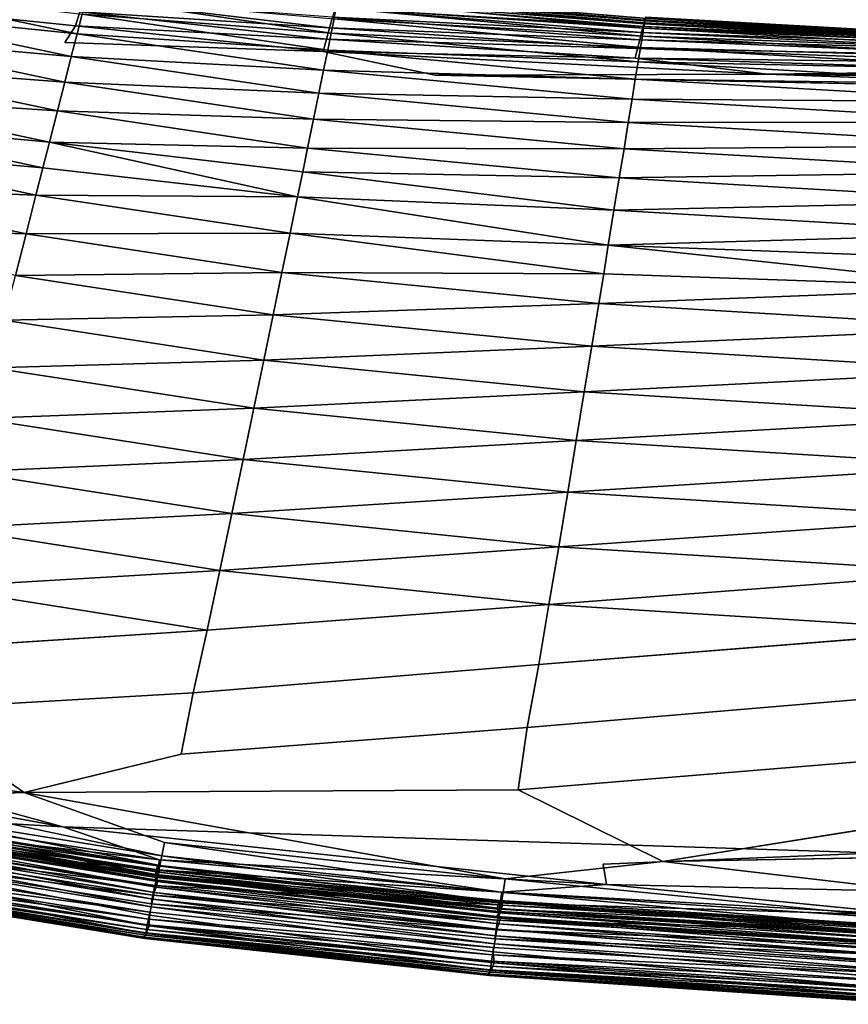
# Model space of a CAD drawing. Units: inches. Extents: x -13.2 to 14.7, y -17.6 to 17.8.
# Drawn here: x -6.8 to -5.1, y -17.5 to -15.5 of the extents above; entities that cross this region are included whole.
import ezdxf

# ---------------------------------------------------------------- set-up
doc = ezdxf.new("R2010")
doc.units = ezdxf.units.IN
doc.header["$MEASUREMENT"] = 0
doc.layers.add('SEAT-BACK', color=5, linetype='Continuous')

msp = doc.modelspace()

# ---------------------------------------------------------------- linework, layer by layer
at = {"layer": 'SEAT-BACK'}
for points, invisible_edges in [([(-6.643, -15.5285, 7.8628), (-7.0708, -15.4533, 7.8628), (-7.1812, -15.4743, 7.8601)], 1), ([(-7.0708, -15.4533, 7.8628), (-6.643, -15.5285, 7.8628), (-6.6345, -15.5005, 7.8674)], 1), ([(-6.6643, -15.5619, 7.8602), (-7.1812, -15.4743, 7.8601), (-7.2087, -16.9918, 7.8599)], 15), ([(-7.1812, -15.4743, 7.8601), (-6.6643, -15.5619, 7.8602), (-6.643, -15.5285, 7.8628)], 1), ([(-4.7026, -15.556, 9.0876), (-5.4959, -15.5113, 9.0883), (-5.5001, -15.513, 8.3395)], 2), ([(-5.5001, -15.513, 8.3395), (-4.7091, -15.5572, 8.3302), (-4.7026, -15.556, 9.0876)], 2), ([(-5.4966, -15.5115, 47.5383), (-4.7042, -15.5562, 47.527), (-4.6997, -15.559, 48.3498)], 2), ([(-4.6997, -15.559, 48.3498), (-5.4941, -15.5142, 48.3482), (-5.4966, -15.5115, 47.5383)], 2), ([(-5.4959, -15.5113, 9.0883), (-4.7026, -15.556, 9.0876), (-4.7042, -15.5562, 47.527)], 2), ([(-5.9194, -15.6282, 7.8602), (-6.6643, -15.5619, 7.8602), (-7.2087, -16.9918, 7.8599)], 15), ([(-6.6643, -15.5619, 7.8602), (-5.9194, -15.6282, 7.8602), (-6.1446, -15.5805, 7.8628)], 1), ([(-3.4194, -15.685, 7.8598), (-5.9194, -15.6282, 7.8602), (-7.2087, -16.9918, 7.8599)], 15), ([(-5.9194, -15.6282, 7.8602), (-3.4194, -15.685, 7.8598), (-4.3062, -15.6605, 7.8605)], 1), ([(-3.4194, -15.685, 7.8598), (-7.2087, -16.9918, 7.8599), (-5.0269, -17.1927, 7.8599)], 15), ([(-5.6902, -16.6925, 50.3564), (-5.7108, -16.8138, 50.3794), (-6.3779, -16.7447, 50.3794)], 2), ([(-6.3779, -16.7447, 50.3794), (-6.406, -16.8703, 50.3966), (-6.9585, -16.7819, 50.3965)], 2), ([(-6.406, -16.8703, 50.3966), (-6.3779, -16.7447, 50.3794), (-5.7108, -16.8138, 50.3794)], 2), ([(-4.8545, -16.7454, 50.3564), (-4.871, -16.8675, 50.3794), (-5.7108, -16.8138, 50.3794)], 2), ([(-6.9886, -16.9043, 50.4075), (-6.9585, -16.7819, 50.3965), (-6.406, -16.8703, 50.3966)], 2), ([(-5.7108, -16.8138, 50.3794), (-5.7338, -16.9404, 50.3965), (-6.406, -16.8703, 50.3966)], 2), ([(-5.7338, -16.9404, 50.3965), (-5.7108, -16.8138, 50.3794), (-4.871, -16.8675, 50.3794)], 2), ([(-6.406, -16.8703, 50.3966), (-6.4302, -16.9941, 50.4075), (-6.9886, -16.9043, 50.4075)], 2), ([(-6.4302, -16.9941, 50.4075), (-6.406, -16.8703, 50.3966), (-5.7338, -16.9404, 50.3965)], 2), ([(-4.871, -16.8675, 50.3794), (-4.8914, -16.9952, 50.3966), (-5.7338, -16.9404, 50.3965)], 2), ([(-6.7466, -17.0711, 50.4141), (-6.9886, -16.9043, 50.4075), (-6.4302, -16.9941, 50.4075)], 2), ([(-5.7338, -16.9404, 50.3965), (-5.7523, -17.0654, 50.4075), (-6.4302, -16.9941, 50.4075)], 2), ([(-5.7523, -17.0654, 50.4075), (-5.7338, -16.9404, 50.3965), (-4.8914, -16.9952, 50.3966)], 2), ([(-5.0269, -17.1927, 7.8599), (-7.2087, -16.9918, 7.8599), (-6.6683, -17.1403, 7.8618)], 1), ([(-6.7466, -17.0711, 50.4141), (-6.4302, -16.9941, 50.4075), (-5.7523, -17.0654, 50.4075)], 2), ([(-4.8914, -16.9952, 50.3966), (-4.9055, -17.1211, 50.4075), (-5.7523, -17.0654, 50.4075)], 2), ([(-6.4639, -17.1717, 50.4161), (-7.0309, -17.0799, 50.4161), (-6.7466, -17.0711, 50.4141)], 1), ([(-5.7523, -17.0654, 50.4075), (-5.4613, -17.21, 50.4141), (-6.7466, -17.0711, 50.4141)], 2), ([(-6.7466, -17.0711, 50.4141), (-5.4613, -17.21, 50.4141), (-5.7781, -17.2446, 50.4161)], 1), ([(-5.4613, -17.21, 50.4141), (-5.7523, -17.0654, 50.4075), (-4.9055, -17.1211, 50.4075)], 2), ([(-7.0309, -17.0799, 50.4161), (-6.4639, -17.1717, 50.4161), (-6.4695, -17.1988, 50.4126)], 1), ([(-6.6683, -17.1403, 7.8618), (-5.581, -17.2155, 7.861), (-5.0269, -17.1927, 7.8599)], 1), ([(-6.6683, -17.1403, 7.8618), (-5.5747, -17.2559, 7.863), (-5.581, -17.2155, 7.861)], 12), ([(-5.581, -17.2155, 7.861), (-1.9543, -17.3389, 7.8619), (-5.0269, -17.1927, 7.8599)], 1), ([(-3.4712, -17.1743, 50.4075), (-2.6663, -17.3129, 50.4139), (-5.4613, -17.21, 50.4141)], 2), ([(-6.4941, -17.3176, 50.4137), (-7.0677, -17.2241, 50.4137), (-7.0637, -17.2081, 50.4111)], 1), ([(-6.4906, -17.2952, 7.9086), (-7.0637, -17.205, 7.9086), (-7.0674, -17.2205, 7.9082)], 14), ([(-4.4906, -17.3239, 50.4161), (-5.7781, -17.2446, 50.4161), (-5.4613, -17.21, 50.4141)], 1), ([(-5.4613, -17.21, 50.4141), (-2.6663, -17.3129, 50.4139), (-4.4906, -17.3239, 50.4161)], 1), ([(-7.0677, -17.2241, 50.4137), (-6.4941, -17.3176, 50.4137), (-6.4946, -17.3394, 50.4092)], 1), ([(-7.0674, -17.2205, 7.9082), (-6.4936, -17.3115, 7.9081), (-6.4906, -17.2952, 7.9086)], 14), ([(-1.9543, -17.3389, 7.8619), (-5.581, -17.2155, 7.861), (-5.5747, -17.2559, 7.863)], 1), ([(-5.7781, -17.2446, 50.4161), (-4.4906, -17.3239, 50.4161), (-4.9243, -17.3289, 50.4126)], 1), ([(-6.504, -17.3623, 8.5237), (-7.0796, -17.2684, 8.5236), (-7.0794, -17.2707, 9.1014)], 2), ([(-6.5036, -17.3648, 50.369), (-7.0794, -17.2707, 9.1014), (-7.0794, -17.2708, 50.369)], 2), ([(-7.0794, -17.2707, 9.1014), (-6.5036, -17.3648, 50.369), (-6.5034, -17.3647, 9.1016)], 2), ([(-3.5703, -17.3279, 7.8631), (-5.5747, -17.2559, 7.863), (-4.9256, -17.3197, 7.8665)], 1), ([(-5.5747, -17.2559, 7.863), (-3.5703, -17.3279, 7.8631), (-1.9543, -17.3389, 7.8619)], 1), ([(-5.8023, -17.3918, 50.4137), (-6.4941, -17.3176, 50.4137), (-6.4908, -17.3014, 50.4112)], 1), ([(-5.7991, -17.3657, 7.9086), (-6.4906, -17.2952, 7.9086), (-6.4936, -17.3115, 7.9081)], 14), ([(-6.4936, -17.3115, 7.9081), (-5.8016, -17.3828, 7.9081), (-5.7991, -17.3657, 7.9086)], 14), ([(-6.4941, -17.3176, 50.4137), (-5.8023, -17.3918, 50.4137), (-5.8003, -17.4137, 50.4092)], 1), ([(-5.8096, -17.4393, 9.105), (-6.5034, -17.3647, 9.1016), (-6.5036, -17.3648, 50.369)], 2), ([(-6.5036, -17.3648, 50.369), (-5.8098, -17.4394, 50.3689), (-5.8096, -17.4393, 9.105)], 2), ([(-4.9367, -17.4196, 7.9085), (-5.7991, -17.3657, 7.9086), (-5.8016, -17.3828, 7.9081)], 14), ([(-4.9396, -17.4493, 50.4137), (-5.8023, -17.3918, 50.4137), (-5.7996, -17.3755, 50.4112)], 1), ([(-5.8023, -17.3918, 50.4137), (-4.9396, -17.4493, 50.4137), (-4.9342, -17.4713, 50.4092)], 1), ([(-5.8016, -17.3828, 7.9081), (-4.9387, -17.4374, 7.908), (-4.9367, -17.4196, 7.9085)], 14), ([(-4.9453, -17.4972, 50.3689), (-5.8096, -17.4393, 9.105), (-5.8098, -17.4394, 50.3689)], 2)]:
    msp.add_3dface(points, dxfattribs=dict(at, invisible_edges=invisible_edges))
for points in [[(-7.0797, -15.5, 49.6495), (-7.0659, -15.4551, 49.5498), (-6.6398, -15.5448, 49.5495)], [(-6.6297, -15.505, 49.4436), (-6.6398, -15.5448, 49.5495), (-7.0659, -15.4551, 49.5498)], [(-5.4987, -15.5223, 8.0394), (-6.1136, -15.4685, 8.0394), (-6.1163, -15.4785, 7.9678)], [(-6.1145, -15.476, 48.9494), (-6.1124, -15.4673, 48.8237), (-5.4981, -15.5244, 48.8237)], [(-5.4974, -15.5172, 8.1412), (-6.1118, -15.4621, 8.1412), (-6.1136, -15.4685, 8.0394)], [(-6.1136, -15.4685, 8.0394), (-5.4987, -15.5223, 8.0394), (-5.4974, -15.5172, 8.1412)], [(-6.1124, -15.4673, 48.8237), (-6.112, -15.4616, 48.6778), (-5.4981, -15.5186, 48.6772)], [(-5.4981, -15.5186, 48.6772), (-5.4981, -15.5244, 48.8237), (-6.1124, -15.4673, 48.8237)], [(-5.4941, -15.5142, 48.3482), (-5.4981, -15.5186, 48.6772), (-6.112, -15.4616, 48.6778)], [(-6.1118, -15.4621, 8.1412), (-5.4974, -15.5172, 8.1412), (-5.5001, -15.513, 8.3395)], [(-6.1315, -15.5325, 7.8749), (-6.6264, -15.4739, 7.8749), (-6.6345, -15.5005, 7.8674)], [(-6.6297, -15.505, 49.4436), (-6.621, -15.471, 49.3313), (-6.1282, -15.5433, 49.3314)], [(-6.6264, -15.4739, 7.8749), (-6.1315, -15.5325, 7.8749), (-6.1256, -15.5113, 7.8908)], [(-6.1224, -15.5149, 49.213), (-6.1282, -15.5433, 49.3314), (-6.621, -15.471, 49.3313)], [(-5.5007, -15.5303, 7.9678), (-6.1163, -15.4785, 7.9678), (-6.1204, -15.493, 7.92)], [(-6.1176, -15.4923, 49.0867), (-6.1145, -15.476, 48.9494), (-5.4998, -15.5332, 48.9491)], [(-6.1163, -15.4785, 7.9678), (-5.5007, -15.5303, 7.9678), (-5.4987, -15.5223, 8.0394)], [(-5.4981, -15.5244, 48.8237), (-5.4998, -15.5332, 48.9491), (-6.1145, -15.476, 48.9494)], [(-7.0953, -15.5508, 49.7432), (-7.0797, -15.5, 49.6495), (-6.6516, -15.5906, 49.6496)], [(-6.6398, -15.5448, 49.5495), (-6.6516, -15.5906, 49.6496), (-7.0797, -15.5, 49.6495)], [(-6.1379, -15.5558, 7.8673), (-6.6345, -15.5005, 7.8674), (-6.643, -15.5285, 7.8628)], [(-6.6398, -15.5448, 49.5495), (-6.6297, -15.505, 49.4436), (-6.1353, -15.5777, 49.4436)], [(-6.6345, -15.5005, 7.8674), (-6.1379, -15.5558, 7.8673), (-6.1315, -15.5325, 7.8749)], [(-6.1282, -15.5433, 49.3314), (-6.1353, -15.5777, 49.4436), (-6.6297, -15.505, 49.4436)], [(-5.5038, -15.5421, 7.92), (-6.1204, -15.493, 7.92), (-6.1256, -15.5113, 7.8908)], [(-6.1224, -15.5149, 49.213), (-6.1176, -15.4923, 49.0867), (-5.5022, -15.5496, 49.0865)], [(-6.1204, -15.493, 7.92), (-5.5038, -15.5421, 7.92), (-5.5007, -15.5303, 7.9678)], [(-5.4998, -15.5332, 48.9491), (-5.5022, -15.5496, 49.0865), (-6.1176, -15.4923, 49.0867)], [(-6.1446, -15.5805, 7.8628), (-6.643, -15.5285, 7.8628), (-6.6643, -15.5619, 7.8602)], [(-6.643, -15.5285, 7.8628), (-6.1446, -15.5805, 7.8628), (-6.1379, -15.5558, 7.8673)], [(-5.5076, -15.557, 7.8908), (-6.1256, -15.5113, 7.8908), (-6.1315, -15.5325, 7.8749)], [(-6.1282, -15.5433, 49.3314), (-6.1224, -15.5149, 49.213), (-5.5059, -15.5724, 49.2126)], [(-6.1256, -15.5113, 7.8908), (-5.5076, -15.557, 7.8908), (-5.5038, -15.5421, 7.92)], [(-5.5022, -15.5496, 49.0865), (-5.5059, -15.5724, 49.2126), (-6.1224, -15.5149, 49.213)], [(-4.7048, -15.5638, 8.0394), (-5.4987, -15.5223, 8.0394), (-5.5007, -15.5303, 7.9678)], [(-4.7091, -15.5572, 8.3302), (-5.5001, -15.513, 8.3395), (-5.4974, -15.5172, 8.1412)], [(-5.4998, -15.5332, 48.9491), (-5.4981, -15.5244, 48.8237), (-4.7046, -15.5692, 48.8237)], [(-4.7039, -15.5601, 8.1412), (-5.4974, -15.5172, 8.1412), (-5.4987, -15.5223, 8.0394)], [(-5.4987, -15.5223, 8.0394), (-4.7048, -15.5638, 8.0394), (-4.7039, -15.5601, 8.1412)], [(-5.4981, -15.5186, 48.6772), (-5.4941, -15.5142, 48.3482), (-4.6997, -15.559, 48.3498)], [(-4.6997, -15.559, 48.3498), (-4.7054, -15.5634, 48.6773), (-5.4981, -15.5186, 48.6772)], [(-5.4981, -15.5244, 48.8237), (-5.4981, -15.5186, 48.6772), (-4.7054, -15.5634, 48.6773)], [(-4.7054, -15.5634, 48.6773), (-4.7046, -15.5692, 48.8237), (-5.4981, -15.5244, 48.8237)], [(-5.4974, -15.5172, 8.1412), (-4.7039, -15.5601, 8.1412), (-4.7091, -15.5572, 8.3302)], [(-4.7042, -15.5562, 47.527), (-5.4966, -15.5115, 47.5383), (-5.4959, -15.5113, 9.0883)], [(-6.6516, -15.5906, 49.6496), (-6.6398, -15.5448, 49.5495), (-6.1436, -15.618, 49.5496)], [(-6.1353, -15.5777, 49.4436), (-6.1436, -15.618, 49.5496), (-6.6398, -15.5448, 49.5495)], [(-5.512, -15.5744, 7.8749), (-6.1315, -15.5325, 7.8749), (-6.1379, -15.5558, 7.8673)], [(-6.1353, -15.5777, 49.4436), (-6.1282, -15.5433, 49.3314), (-5.5107, -15.6012, 49.3315)], [(-6.1315, -15.5325, 7.8749), (-5.512, -15.5744, 7.8749), (-5.5076, -15.557, 7.8908)], [(-5.5059, -15.5724, 49.2126), (-5.5107, -15.6012, 49.3315), (-6.1282, -15.5433, 49.3314)], [(-4.7083, -15.5788, 7.92), (-5.5038, -15.5421, 7.92), (-5.5076, -15.557, 7.8908)], [(-5.5059, -15.5724, 49.2126), (-5.5022, -15.5496, 49.0865), (-4.7078, -15.5946, 49.0865)], [(-4.7062, -15.5699, 7.9678), (-5.5007, -15.5303, 7.9678), (-5.5038, -15.5421, 7.92)], [(-5.5038, -15.5421, 7.92), (-4.7083, -15.5788, 7.92), (-4.7062, -15.5699, 7.9678)], [(-5.5022, -15.5496, 49.0865), (-5.4998, -15.5332, 48.9491), (-4.7062, -15.5781, 48.9492)], [(-4.7062, -15.5781, 48.9492), (-4.7078, -15.5946, 49.0865), (-5.5022, -15.5496, 49.0865)], [(-5.5007, -15.5303, 7.9678), (-4.7062, -15.5699, 7.9678), (-4.7048, -15.5638, 8.0394)], [(-4.7046, -15.5692, 48.8237), (-4.7062, -15.5781, 48.9492), (-5.4998, -15.5332, 48.9491)], [(-7.1129, -15.6075, 49.8308), (-7.0953, -15.5508, 49.7432), (-6.6647, -15.6422, 49.7433)], [(-6.6516, -15.5906, 49.6496), (-6.6647, -15.6422, 49.7433), (-7.0953, -15.5508, 49.7432)], [(-5.5168, -15.5938, 7.8673), (-6.1379, -15.5558, 7.8673), (-6.1446, -15.5805, 7.8628)], [(-6.1379, -15.5558, 7.8673), (-5.5168, -15.5938, 7.8673), (-5.512, -15.5744, 7.8749)], [(-4.711, -15.5903, 7.8908), (-5.5076, -15.557, 7.8908), (-5.512, -15.5744, 7.8749)], [(-5.5076, -15.557, 7.8908), (-4.711, -15.5903, 7.8908), (-4.7083, -15.5788, 7.92)], [(-6.1446, -15.5805, 7.8628), (-5.2501, -15.626, 7.8627), (-5.5168, -15.5938, 7.8673)], [(-5.2501, -15.626, 7.8627), (-6.1446, -15.5805, 7.8628), (-5.9194, -15.6282, 7.8602)], [(-6.1436, -15.618, 49.5496), (-6.1353, -15.5777, 49.4436), (-5.5164, -15.6358, 49.4436)], [(-5.5107, -15.6012, 49.3315), (-5.5164, -15.6358, 49.4436), (-6.1353, -15.5777, 49.4436)], [(-4.7141, -15.6039, 7.8749), (-5.512, -15.5744, 7.8749), (-5.5168, -15.5938, 7.8673)], [(-5.512, -15.5744, 7.8749), (-4.7141, -15.6039, 7.8749), (-4.711, -15.5903, 7.8908)], [(-5.5107, -15.6012, 49.3315), (-5.5059, -15.5724, 49.2126), (-4.7109, -15.6176, 49.213)], [(-4.7078, -15.5946, 49.0865), (-4.7109, -15.6176, 49.213), (-5.5059, -15.5724, 49.2126)], [(-7.1321, -15.6699, 49.9123), (-7.1129, -15.6075, 49.8308), (-6.6793, -15.6996, 49.8308)], [(-6.6647, -15.6422, 49.7433), (-6.6793, -15.6996, 49.8308), (-7.1129, -15.6075, 49.8308)], [(-6.6647, -15.6422, 49.7433), (-6.6516, -15.5906, 49.6496), (-6.1531, -15.6642, 49.6494)], [(-6.1436, -15.618, 49.5496), (-6.1531, -15.6642, 49.6494), (-6.6516, -15.5906, 49.6496)], [(-5.5168, -15.5938, 7.8673), (-4.7174, -15.6193, 7.8674), (-4.7141, -15.6039, 7.8749)], [(-4.7174, -15.6193, 7.8674), (-5.5168, -15.5938, 7.8673), (-5.2501, -15.626, 7.8627)], [(-5.5164, -15.6358, 49.4436), (-5.5107, -15.6012, 49.3315), (-4.7144, -15.6465, 49.3314)], [(-4.7109, -15.6176, 49.213), (-4.7144, -15.6465, 49.3314), (-5.5107, -15.6012, 49.3315)], [(-6.1531, -15.6642, 49.6494), (-6.1436, -15.618, 49.5496), (-5.523, -15.6765, 49.5496)], [(-5.5164, -15.6358, 49.4436), (-5.523, -15.6765, 49.5496), (-6.1436, -15.618, 49.5496)], [(-5.9194, -15.6282, 7.8602), (-4.3062, -15.6605, 7.8605), (-5.2501, -15.626, 7.8627)], [(-3.2455, -15.6431, 7.8673), (-4.7174, -15.6193, 7.8674), (-5.2501, -15.626, 7.8627)], [(-5.2501, -15.626, 7.8627), (-3.2476, -15.6551, 7.8628), (-3.2455, -15.6431, 7.8673)], [(-3.2476, -15.6551, 7.8628), (-5.2501, -15.626, 7.8627), (-4.3062, -15.6605, 7.8605)], [(-6.6793, -15.6996, 49.8308), (-6.6647, -15.6422, 49.7433), (-6.1639, -15.7164, 49.7431)], [(-6.1531, -15.6642, 49.6494), (-6.1639, -15.7164, 49.7431), (-6.6647, -15.6422, 49.7433)], [(-5.523, -15.6765, 49.5496), (-5.5164, -15.6358, 49.4436), (-4.7187, -15.6813, 49.4434)], [(-4.7144, -15.6465, 49.3314), (-4.7187, -15.6813, 49.4434), (-5.5164, -15.6358, 49.4436)], [(-6.1639, -15.7164, 49.7431), (-6.1531, -15.6642, 49.6494), (-5.5305, -15.7231, 49.6493)], [(-5.523, -15.6765, 49.5496), (-5.5305, -15.7231, 49.6493), (-6.1531, -15.6642, 49.6494)], [(-7.1476, -15.7206, 49.969), (-7.1321, -15.6699, 49.9123), (-6.6955, -15.763, 49.9122)], [(-6.6793, -15.6996, 49.8308), (-6.6955, -15.763, 49.9122), (-7.1321, -15.6699, 49.9123)], [(-5.5305, -15.7231, 49.6493), (-5.523, -15.6765, 49.5496), (-4.7239, -15.7223, 49.5494)], [(-4.7187, -15.6813, 49.4434), (-4.7239, -15.7223, 49.5494), (-5.523, -15.6765, 49.5496)], [(-6.6955, -15.763, 49.9122), (-6.6793, -15.6996, 49.8308), (-6.176, -15.7747, 49.8309)], [(-6.1639, -15.7164, 49.7431), (-6.176, -15.7747, 49.8309), (-6.6793, -15.6996, 49.8308)], [(-7.1644, -15.7744, 50.0229), (-7.1476, -15.7206, 49.969), (-6.7085, -15.8145, 49.969)], [(-6.6955, -15.763, 49.9122), (-6.7085, -15.8145, 49.969), (-7.1476, -15.7206, 49.969)], [(-6.176, -15.7747, 49.8309), (-6.1639, -15.7164, 49.7431), (-5.5391, -15.7758, 49.743)], [(-5.5305, -15.7231, 49.6493), (-5.5391, -15.7758, 49.743), (-6.1639, -15.7164, 49.7431)], [(-5.5391, -15.7758, 49.743), (-5.5305, -15.7231, 49.6493), (-4.7297, -15.7692, 49.6492)], [(-4.7239, -15.7223, 49.5494), (-4.7297, -15.7692, 49.6492), (-5.5305, -15.7231, 49.6493)], [(-6.7085, -15.8145, 49.969), (-6.6955, -15.763, 49.9122), (-6.1961, -15.8729, 49.9504)], [(-6.1856, -15.8223, 49.8921), (-6.1961, -15.8729, 49.9504), (-6.6955, -15.763, 49.9122)], [(-6.176, -15.7747, 49.8309), (-6.1856, -15.8223, 49.8921), (-6.6955, -15.763, 49.9122)], [(-7.1881, -15.8512, 50.0889), (-7.1644, -15.7744, 50.0229), (-6.7226, -15.8691, 50.0228)], [(-6.7085, -15.8145, 49.969), (-6.7226, -15.8691, 50.0228), (-7.1644, -15.7744, 50.0229)], [(-6.1856, -15.8223, 49.8921), (-6.176, -15.7747, 49.8309), (-5.5487, -15.8345, 49.8307)], [(-5.5391, -15.7758, 49.743), (-5.5487, -15.8345, 49.8307), (-6.176, -15.7747, 49.8309)], [(-5.5487, -15.8345, 49.8307), (-5.5391, -15.7758, 49.743), (-4.7364, -15.8223, 49.743)], [(-4.7297, -15.7692, 49.6492), (-4.7364, -15.8223, 49.743), (-5.5391, -15.7758, 49.743)], [(-6.7226, -15.8691, 50.0228), (-6.7085, -15.8145, 49.969), (-6.1961, -15.8729, 49.9504)], [(-6.1961, -15.8729, 49.9504), (-6.1856, -15.8223, 49.8921), (-5.5593, -15.8994, 49.9123)], [(-5.5487, -15.8345, 49.8307), (-5.5593, -15.8994, 49.9123), (-6.1856, -15.8223, 49.8921)], [(-4.7364, -15.8223, 49.743), (-4.7439, -15.8815, 49.8307), (-5.5487, -15.8345, 49.8307)], [(-5.5593, -15.8994, 49.9123), (-5.5487, -15.8345, 49.8307), (-4.7439, -15.8815, 49.8307)], [(-7.2135, -15.9338, 50.1487), (-7.1881, -15.8512, 50.0889), (-6.7425, -15.9472, 50.089)], [(-6.7226, -15.8691, 50.0228), (-6.7425, -15.9472, 50.089), (-7.1881, -15.8512, 50.0889)], [(-6.7425, -15.9472, 50.089), (-6.7226, -15.8691, 50.0228), (-6.2113, -15.9461, 50.0227)], [(-6.1961, -15.8729, 49.9504), (-6.2113, -15.9461, 50.0227), (-6.7226, -15.8691, 50.0228)], [(-6.2113, -15.9461, 50.0227), (-6.1961, -15.8729, 49.9504), (-5.571, -15.9702, 49.9876)], [(-5.5593, -15.8994, 49.9123), (-5.571, -15.9702, 49.9876), (-6.1961, -15.8729, 49.9504)], [(-4.7439, -15.8815, 49.8307), (-4.7519, -15.9466, 49.912), (-5.5593, -15.8994, 49.9123)], [(-5.571, -15.9702, 49.9876), (-5.5593, -15.8994, 49.9123), (-4.7519, -15.9466, 49.912)], [(-6.7425, -15.9472, 50.089), (-6.764, -16.0312, 50.1489), (-7.2135, -15.9338, 50.1487)], [(-6.764, -16.0312, 50.1489), (-6.7425, -15.9472, 50.089), (-6.2277, -16.0252, 50.0889)], [(-6.2113, -15.9461, 50.0227), (-6.2277, -16.0252, 50.0889), (-6.7425, -15.9472, 50.089)], [(-6.2277, -16.0252, 50.0889), (-6.2113, -15.9461, 50.0227), (-5.5799, -16.0273, 50.0397)], [(-5.571, -15.9702, 49.9876), (-5.5799, -16.0273, 50.0397), (-6.2113, -15.9461, 50.0227)], [(-4.7519, -15.9466, 49.912), (-4.7583, -15.9998, 49.969), (-5.571, -15.9702, 49.9876)], [(-5.5799, -16.0273, 50.0397), (-5.571, -15.9702, 49.9876), (-4.7657, -16.0557, 50.0227)], [(-4.7583, -15.9998, 49.969), (-4.7657, -16.0557, 50.0227), (-5.571, -15.9702, 49.9876)], [(-6.787, -16.1211, 50.2027), (-6.764, -16.0312, 50.1489), (-6.2453, -16.1102, 50.1489)], [(-6.2277, -16.0252, 50.0889), (-6.2453, -16.1102, 50.1489), (-6.764, -16.0312, 50.1489)], [(-6.2453, -16.1102, 50.1489), (-6.2277, -16.0252, 50.0889), (-5.5899, -16.0874, 50.0888)], [(-5.5799, -16.0273, 50.0397), (-5.5899, -16.0874, 50.0888), (-6.2277, -16.0252, 50.0889)], [(-5.5899, -16.0874, 50.0888), (-5.5799, -16.0273, 50.0397), (-4.7657, -16.0557, 50.0227)], [(-4.7657, -16.0557, 50.0227), (-4.7758, -16.1361, 50.0888), (-5.5899, -16.0874, 50.0888)], [(-5.5899, -16.0874, 50.0888), (-5.6041, -16.1733, 50.1488), (-6.2453, -16.1102, 50.1489)], [(-5.6041, -16.1733, 50.1488), (-5.5899, -16.0874, 50.0888), (-4.7758, -16.1361, 50.0888)], [(-6.8114, -16.2169, 50.2503), (-6.787, -16.1211, 50.2027), (-6.2641, -16.2011, 50.2026)], [(-6.2453, -16.1102, 50.1489), (-6.2641, -16.2011, 50.2026), (-6.787, -16.1211, 50.2027)], [(-6.2641, -16.2011, 50.2026), (-6.2453, -16.1102, 50.1489), (-5.6041, -16.1733, 50.1488)], [(-4.7758, -16.1361, 50.0888), (-4.7867, -16.2225, 50.1488), (-5.6041, -16.1733, 50.1488)], [(-5.6041, -16.1733, 50.1488), (-5.6191, -16.2651, 50.2026), (-6.2641, -16.2011, 50.2026)], [(-5.6191, -16.2651, 50.2026), (-5.6041, -16.1733, 50.1488), (-4.7867, -16.2225, 50.1488)], [(-6.2641, -16.2011, 50.2026), (-6.2842, -16.2981, 50.2503), (-6.8114, -16.2169, 50.2503)], [(-6.2842, -16.2981, 50.2503), (-6.2641, -16.2011, 50.2026), (-5.6191, -16.2651, 50.2026)], [(-6.8376, -16.3187, 50.2919), (-6.8114, -16.2169, 50.2503), (-6.2842, -16.2981, 50.2503)], [(-4.7867, -16.2225, 50.1488), (-4.7985, -16.3151, 50.2027), (-5.6191, -16.2651, 50.2026)], [(-5.6191, -16.2651, 50.2026), (-5.6352, -16.3629, 50.2503), (-6.2842, -16.2981, 50.2503)], [(-5.6352, -16.3629, 50.2503), (-5.6191, -16.2651, 50.2026), (-4.7985, -16.3151, 50.2027)], [(-6.2842, -16.2981, 50.2503), (-6.3056, -16.4011, 50.2919), (-6.8376, -16.3187, 50.2919)], [(-6.3056, -16.4011, 50.2919), (-6.2842, -16.2981, 50.2503), (-5.6352, -16.3629, 50.2503)], [(-6.8651, -16.4259, 50.3272), (-6.8376, -16.3187, 50.2919), (-6.3056, -16.4011, 50.2919)], [(-4.7985, -16.3151, 50.2027), (-4.811, -16.4136, 50.2503), (-5.6352, -16.3629, 50.2503)], [(-5.6352, -16.3629, 50.2503), (-5.6524, -16.4669, 50.2919), (-6.3056, -16.4011, 50.2919)], [(-5.6524, -16.4669, 50.2919), (-5.6352, -16.3629, 50.2503), (-4.811, -16.4136, 50.2503)], [(-6.3056, -16.4011, 50.2919), (-6.3283, -16.5098, 50.3272), (-6.8651, -16.4259, 50.3272)], [(-6.3283, -16.5098, 50.3272), (-6.3056, -16.4011, 50.2919), (-5.6524, -16.4669, 50.2919)], [(-4.811, -16.4136, 50.2503), (-4.8244, -16.5182, 50.2918), (-5.6524, -16.4669, 50.2919)], [(-6.8943, -16.5393, 50.3564), (-6.8651, -16.4259, 50.3272), (-6.3283, -16.5098, 50.3272)], [(-5.6524, -16.4669, 50.2919), (-5.6706, -16.5766, 50.3272), (-6.3283, -16.5098, 50.3272)], [(-5.6706, -16.5766, 50.3272), (-5.6524, -16.4669, 50.2919), (-4.8244, -16.5182, 50.2918)], [(-6.3283, -16.5098, 50.3272), (-6.3525, -16.6246, 50.3564), (-6.8943, -16.5393, 50.3564)], [(-6.3525, -16.6246, 50.3564), (-6.3283, -16.5098, 50.3272), (-5.6706, -16.5766, 50.3272)], [(-4.8244, -16.5182, 50.2918), (-4.8387, -16.6287, 50.3272), (-5.6706, -16.5766, 50.3272)], [(-6.9254, -16.658, 50.3794), (-6.8943, -16.5393, 50.3564), (-6.3525, -16.6246, 50.3564)], [(-5.6706, -16.5766, 50.3272), (-5.6902, -16.6925, 50.3564), (-6.3525, -16.6246, 50.3564)], [(-5.6902, -16.6925, 50.3564), (-5.6706, -16.5766, 50.3272), (-4.8387, -16.6287, 50.3272)], [(-6.3525, -16.6246, 50.3564), (-6.3779, -16.7447, 50.3794), (-6.9254, -16.658, 50.3794)], [(-6.3779, -16.7447, 50.3794), (-6.3525, -16.6246, 50.3564), (-5.6902, -16.6925, 50.3564)], [(-4.8387, -16.6287, 50.3272), (-4.8545, -16.7454, 50.3564), (-5.6902, -16.6925, 50.3564)], [(-6.9585, -16.7819, 50.3965), (-6.9254, -16.658, 50.3794), (-6.3779, -16.7447, 50.3794)], [(-5.7108, -16.8138, 50.3794), (-5.6902, -16.6925, 50.3564), (-4.8545, -16.7454, 50.3564)], [(-6.9886, -16.9043, 50.4075), (-6.7466, -17.0711, 50.4141), (-7.5456, -16.9595, 50.4165)], [(-7.5456, -16.9595, 50.4165), (-6.7466, -17.0711, 50.4141), (-7.0309, -17.0799, 50.4161)], [(-7.5467, -16.9786, 7.8622), (-7.0452, -17.1183, 7.8654), (-6.6683, -17.1403, 7.8618)], [(-7.5467, -16.9786, 7.8622), (-6.6683, -17.1403, 7.8618), (-7.2087, -16.9918, 7.8599)], [(-5.7781, -17.2446, 50.4161), (-6.4639, -17.1717, 50.4161), (-6.7466, -17.0711, 50.4141)], [(-6.4695, -17.1988, 50.4126), (-7.0378, -17.1068, 50.4126), (-7.0309, -17.0799, 50.4161)], [(-6.4735, -17.2181, 50.4008), (-7.0426, -17.1258, 50.4008), (-7.0378, -17.1068, 50.4126)], [(-7.0378, -17.1068, 50.4126), (-6.4695, -17.1988, 50.4126), (-6.4735, -17.2181, 50.4008)], [(-6.4823, -17.2361, 7.9622), (-7.0523, -17.1472, 7.9617), (-7.047, -17.129, 8.0495)], [(-6.4739, -17.2065, 7.8664), (-7.0452, -17.1183, 7.8654), (-7.048, -17.1398, 7.8741)], [(-7.047, -17.129, 8.0495), (-6.4778, -17.2186, 8.05), (-6.4823, -17.2361, 7.9622)], [(-6.4778, -17.2186, 8.05), (-7.047, -17.129, 8.0495), (-7.0441, -17.1381, 8.0329)], [(-6.4762, -17.231, 50.3769), (-7.0459, -17.1386, 50.3769), (-7.0426, -17.1258, 50.4008)], [(-7.0452, -17.1183, 7.8654), (-6.4739, -17.2065, 7.8664), (-6.6683, -17.1403, 7.8618)], [(-7.0426, -17.1258, 50.4008), (-6.4735, -17.2181, 50.4008), (-6.4762, -17.231, 50.3769)], [(-5.4613, -17.21, 50.4141), (-4.9055, -17.1211, 50.4075), (-3.4712, -17.1743, 50.4075)], [(-6.4736, -17.2277, 8.0326), (-7.0441, -17.1381, 8.0329), (-7.0549, -17.1685, 7.9626)], [(-6.4835, -17.2468, 50.2641), (-7.0534, -17.154, 50.2639), (-7.048, -17.1469, 50.3372)], [(-7.0534, -17.154, 50.2639), (-6.4835, -17.2468, 50.2641), (-6.4779, -17.2504, 50.2418)], [(-6.4779, -17.2504, 50.2418), (-7.0487, -17.1578, 50.2418), (-7.0534, -17.154, 50.2639)], [(-7.0523, -17.1472, 7.9617), (-6.4823, -17.2361, 7.9622), (-6.4803, -17.2418, 7.9157)], [(-6.4803, -17.2418, 7.9157), (-7.0513, -17.1536, 7.9156), (-7.0523, -17.1472, 7.9617)], [(-6.4796, -17.2381, 7.8896), (-7.0506, -17.1506, 7.8895), (-7.0513, -17.1536, 7.9156)], [(-7.0513, -17.1536, 7.9156), (-6.4803, -17.2418, 7.9157), (-6.4796, -17.2381, 7.8896)], [(-6.4775, -17.2263, 7.8742), (-7.048, -17.1398, 7.8741), (-7.0506, -17.1506, 7.8895)], [(-7.0506, -17.1506, 7.8895), (-6.4796, -17.2381, 7.8896), (-6.4775, -17.2263, 7.8742)], [(-6.478, -17.2395, 50.3372), (-7.048, -17.1469, 50.3372), (-7.0459, -17.1386, 50.3769)], [(-7.048, -17.1398, 7.8741), (-6.4775, -17.2263, 7.8742), (-6.4739, -17.2065, 7.8664)], [(-7.048, -17.1469, 50.3372), (-6.478, -17.2395, 50.3372), (-6.4835, -17.2468, 50.2641)], [(-7.0459, -17.1386, 50.3769), (-6.4762, -17.231, 50.3769), (-6.478, -17.2395, 50.3372)], [(-7.0441, -17.1381, 8.0329), (-6.4736, -17.2277, 8.0326), (-6.4778, -17.2186, 8.05)], [(-5.5747, -17.2559, 7.863), (-6.6683, -17.1403, 7.8618), (-6.4739, -17.2065, 7.8664)], [(-6.4835, -17.258, 7.9627), (-7.0549, -17.1685, 7.9626), (-7.0595, -17.1875, 7.9276)], [(-6.4847, -17.272, 50.3764), (-7.0563, -17.1791, 50.3763), (-7.0521, -17.1686, 50.3297)], [(-7.0549, -17.1685, 7.9626), (-6.4835, -17.258, 7.9627), (-6.4736, -17.2277, 8.0326)], [(-6.4809, -17.2614, 50.3297), (-7.0521, -17.1686, 50.3297), (-7.0487, -17.1578, 50.2418)], [(-7.0521, -17.1686, 50.3297), (-6.4809, -17.2614, 50.3297), (-6.4847, -17.272, 50.3764)], [(-7.0487, -17.1578, 50.2418), (-6.4779, -17.2504, 50.2418), (-6.4809, -17.2614, 50.3297)], [(-5.7826, -17.272, 50.4126), (-6.4695, -17.1988, 50.4126), (-6.4639, -17.1717, 50.4161)], [(-6.4639, -17.1717, 50.4161), (-5.7781, -17.2446, 50.4161), (-5.7826, -17.272, 50.4126)], [(-6.4872, -17.2773, 7.9276), (-7.0595, -17.1875, 7.9276), (-7.0637, -17.205, 7.9086)], [(-6.4908, -17.3014, 50.4112), (-7.0637, -17.2081, 50.4111), (-7.0597, -17.1925, 50.3999)], [(-6.4875, -17.2856, 50.3999), (-7.0597, -17.1925, 50.3999), (-7.0563, -17.1791, 50.3763)], [(-7.0597, -17.1925, 50.3999), (-6.4875, -17.2856, 50.3999), (-6.4908, -17.3014, 50.4112)], [(-7.0595, -17.1875, 7.9276), (-6.4872, -17.2773, 7.9276), (-6.4835, -17.258, 7.9627)], [(-7.0563, -17.1791, 50.3763), (-6.4847, -17.272, 50.3764), (-6.4875, -17.2856, 50.3999)], [(-7.0637, -17.205, 7.9086), (-6.4906, -17.2952, 7.9086), (-6.4872, -17.2773, 7.9276)], [(-7.0637, -17.2081, 50.4111), (-6.4908, -17.3014, 50.4112), (-6.4941, -17.3176, 50.4137)], [(-5.7853, -17.2713, 7.8664), (-6.4739, -17.2065, 7.8664), (-6.4775, -17.2263, 7.8742)], [(-6.4739, -17.2065, 7.8664), (-5.7853, -17.2713, 7.8664), (-5.5747, -17.2559, 7.863)], [(-5.7858, -17.2914, 50.4008), (-6.4735, -17.2181, 50.4008), (-6.4695, -17.1988, 50.4126)], [(-6.4695, -17.1988, 50.4126), (-5.7826, -17.272, 50.4126), (-5.7858, -17.2914, 50.4008)], [(-6.4936, -17.3115, 7.9081), (-7.0674, -17.2205, 7.9082), (-7.0707, -17.234, 7.9286)], [(-6.4946, -17.3394, 50.4092), (-7.0697, -17.2458, 50.4092), (-7.0677, -17.2241, 50.4137)], [(-5.7834, -17.298, 8.0319), (-6.4736, -17.2277, 8.0326), (-6.4835, -17.258, 7.9627)], [(-5.7945, -17.3053, 7.9627), (-6.4823, -17.2361, 7.9622), (-6.4778, -17.2186, 8.05)], [(-5.7883, -17.2928, 7.8742), (-6.4775, -17.2263, 7.8742), (-6.4796, -17.2381, 7.8896)], [(-5.7894, -17.313, 50.3372), (-6.478, -17.2395, 50.3372), (-6.4762, -17.231, 50.3769)], [(-6.4778, -17.2186, 8.05), (-5.7903, -17.2886, 8.0504), (-5.7945, -17.3053, 7.9627)], [(-5.7903, -17.2886, 8.0504), (-6.4778, -17.2186, 8.05), (-6.4736, -17.2277, 8.0326)], [(-6.4775, -17.2263, 7.8742), (-5.7883, -17.2928, 7.8742), (-5.7853, -17.2713, 7.8664)], [(-5.7879, -17.3045, 50.3769), (-6.4762, -17.231, 50.3769), (-6.4735, -17.2181, 50.4008)], [(-6.4762, -17.231, 50.3769), (-5.7879, -17.3045, 50.3769), (-5.7894, -17.313, 50.3372)], [(-6.4736, -17.2277, 8.0326), (-5.7834, -17.298, 8.0319), (-5.7903, -17.2886, 8.0504)], [(-6.4735, -17.2181, 50.4008), (-5.7858, -17.2914, 50.4008), (-5.7879, -17.3045, 50.3769)], [(-6.5006, -17.3549, 50.3987), (-7.076, -17.261, 50.3987), (-7.0697, -17.2458, 50.4092)], [(-6.4985, -17.3376, 7.9721), (-7.0733, -17.2452, 7.9721), (-7.0754, -17.2538, 8.0411)], [(-6.4963, -17.3258, 7.9285), (-7.0707, -17.234, 7.9286), (-7.0733, -17.2452, 7.9721)], [(-7.0733, -17.2452, 7.9721), (-6.4985, -17.3376, 7.9721), (-6.4963, -17.3258, 7.9285)], [(-7.0707, -17.234, 7.9286), (-6.4963, -17.3258, 7.9285), (-6.4936, -17.3115, 7.9081)], [(-7.0697, -17.2458, 50.4092), (-6.4946, -17.3394, 50.4092), (-6.5006, -17.3549, 50.3987)], [(-5.796, -17.3205, 50.264), (-6.4835, -17.2468, 50.2641), (-6.478, -17.2395, 50.3372)], [(-5.788, -17.324, 50.2418), (-6.4779, -17.2504, 50.2418), (-6.4835, -17.2468, 50.2641)], [(-6.4835, -17.2468, 50.2641), (-5.796, -17.3205, 50.264), (-5.788, -17.324, 50.2418)], [(-6.4823, -17.2361, 7.9622), (-5.7945, -17.3053, 7.9627), (-5.7908, -17.3103, 7.9159)], [(-5.7908, -17.3103, 7.9159), (-6.4803, -17.2418, 7.9157), (-6.4823, -17.2361, 7.9622)], [(-5.7908, -17.3351, 50.3297), (-6.4809, -17.2614, 50.3297), (-6.4779, -17.2504, 50.2418)], [(-5.7902, -17.3057, 7.8897), (-6.4796, -17.2381, 7.8896), (-6.4803, -17.2418, 7.9157)], [(-6.4803, -17.2418, 7.9157), (-5.7908, -17.3103, 7.9159), (-5.7902, -17.3057, 7.8897)], [(-6.4796, -17.2381, 7.8896), (-5.7902, -17.3057, 7.8897), (-5.7883, -17.2928, 7.8742)], [(-6.478, -17.2395, 50.3372), (-5.7894, -17.313, 50.3372), (-5.796, -17.3205, 50.264)], [(-6.4779, -17.2504, 50.2418), (-5.788, -17.324, 50.2418), (-5.7908, -17.3351, 50.3297)], [(-4.9243, -17.3289, 50.4126), (-5.7826, -17.272, 50.4126), (-5.7781, -17.2446, 50.4161)], [(-6.5055, -17.362, 50.3849), (-7.0808, -17.2679, 50.3849), (-7.076, -17.261, 50.3987)], [(-7.0794, -17.2708, 50.369), (-7.0808, -17.2679, 50.3849), (-6.5055, -17.362, 50.3849)], [(-6.5024, -17.3584, 8.2794), (-7.078, -17.2647, 8.2794), (-7.0796, -17.2684, 8.5236)], [(-7.0796, -17.2684, 8.5236), (-6.504, -17.3623, 8.5237), (-6.5024, -17.3584, 8.2794)], [(-7.0794, -17.2707, 9.1014), (-6.5034, -17.3647, 9.1016), (-6.504, -17.3623, 8.5237)], [(-6.5055, -17.362, 50.3849), (-6.5036, -17.3648, 50.369), (-7.0794, -17.2708, 50.369)], [(-6.5015, -17.3536, 8.1416), (-7.0769, -17.2602, 8.1416), (-7.078, -17.2647, 8.2794)], [(-7.078, -17.2647, 8.2794), (-6.5024, -17.3584, 8.2794), (-6.5015, -17.3536, 8.1416)], [(-6.5003, -17.3468, 8.0411), (-7.0754, -17.2538, 8.0411), (-7.0769, -17.2602, 8.1416)], [(-7.0769, -17.2602, 8.1416), (-6.5015, -17.3536, 8.1416), (-6.5003, -17.3468, 8.0411)], [(-7.076, -17.261, 50.3987), (-6.5006, -17.3549, 50.3987), (-6.5055, -17.362, 50.3849)], [(-7.0754, -17.2538, 8.0411), (-6.5003, -17.3468, 8.0411), (-6.4985, -17.3376, 7.9721)], [(-5.797, -17.3595, 50.3999), (-6.4875, -17.2856, 50.3999), (-6.4847, -17.272, 50.3764)], [(-5.7936, -17.3277, 7.9629), (-6.4835, -17.258, 7.9627), (-6.4872, -17.2773, 7.9276)], [(-5.7948, -17.3459, 50.3764), (-6.4847, -17.272, 50.3764), (-6.4809, -17.2614, 50.3297)], [(-6.4847, -17.272, 50.3764), (-5.7948, -17.3459, 50.3764), (-5.797, -17.3595, 50.3999)], [(-6.4835, -17.258, 7.9627), (-5.7936, -17.3277, 7.9629), (-5.7834, -17.298, 8.0319)], [(-6.4809, -17.2614, 50.3297), (-5.7908, -17.3351, 50.3297), (-5.7948, -17.3459, 50.3764)], [(-4.9256, -17.3197, 7.8665), (-5.7853, -17.2713, 7.8664), (-5.7883, -17.2928, 7.8742)], [(-4.9268, -17.3484, 50.4008), (-5.7858, -17.2914, 50.4008), (-5.7826, -17.272, 50.4126)], [(-5.7853, -17.2713, 7.8664), (-4.9256, -17.3197, 7.8665), (-5.5747, -17.2559, 7.863)], [(-5.7826, -17.272, 50.4126), (-4.9243, -17.3289, 50.4126), (-4.9268, -17.3484, 50.4008)], [(-5.7996, -17.3755, 50.4112), (-6.4908, -17.3014, 50.4112), (-6.4875, -17.2856, 50.3999)], [(-5.7964, -17.3472, 7.9276), (-6.4872, -17.2773, 7.9276), (-6.4906, -17.2952, 7.9086)], [(-6.4875, -17.2856, 50.3999), (-5.797, -17.3595, 50.3999), (-5.7996, -17.3755, 50.4112)], [(-6.4872, -17.2773, 7.9276), (-5.7964, -17.3472, 7.9276), (-5.7936, -17.3277, 7.9629)], [(-4.9361, -17.3579, 7.9633), (-5.7945, -17.3053, 7.9627), (-5.7903, -17.2886, 8.0504)], [(-5.7903, -17.2886, 8.0504), (-4.9325, -17.3419, 8.0508), (-4.9361, -17.3579, 7.9633)], [(-4.9325, -17.3419, 8.0508), (-5.7903, -17.2886, 8.0504), (-5.7834, -17.298, 8.0319)], [(-4.9281, -17.3428, 7.8743), (-5.7883, -17.2928, 7.8742), (-5.7902, -17.3057, 7.8897)], [(-5.7883, -17.2928, 7.8742), (-4.9281, -17.3428, 7.8743), (-4.9256, -17.3197, 7.8665)], [(-4.9285, -17.3616, 50.3769), (-5.7879, -17.3045, 50.3769), (-5.7858, -17.2914, 50.4008)], [(-5.7858, -17.2914, 50.4008), (-4.9268, -17.3484, 50.4008), (-4.9285, -17.3616, 50.3769)], [(-5.8016, -17.3828, 7.9081), (-6.4936, -17.3115, 7.9081), (-6.4963, -17.3258, 7.9285)], [(-6.4908, -17.3014, 50.4112), (-5.7996, -17.3755, 50.4112), (-5.8023, -17.3918, 50.4137)], [(-6.4906, -17.2952, 7.9086), (-5.7991, -17.3657, 7.9086), (-5.7964, -17.3472, 7.9276)], [(-5.7945, -17.3053, 7.9627), (-4.9361, -17.3579, 7.9633), (-4.9303, -17.3622, 7.9161)], [(-4.9303, -17.3622, 7.9161), (-5.7908, -17.3103, 7.9159), (-5.7945, -17.3053, 7.9627)], [(-4.9202, -17.3516, 8.0313), (-5.7834, -17.298, 8.0319), (-5.7936, -17.3277, 7.9629)], [(-4.9296, -17.3569, 7.8898), (-5.7902, -17.3057, 7.8897), (-5.7908, -17.3103, 7.9159)], [(-5.7908, -17.3103, 7.9159), (-4.9303, -17.3622, 7.9161), (-4.9296, -17.3569, 7.8898)], [(-5.7902, -17.3057, 7.8897), (-4.9296, -17.3569, 7.8898), (-4.9281, -17.3428, 7.8743)], [(-4.9296, -17.3701, 50.3372), (-5.7894, -17.313, 50.3372), (-5.7879, -17.3045, 50.3769)], [(-5.7879, -17.3045, 50.3769), (-4.9285, -17.3616, 50.3769), (-4.9296, -17.3701, 50.3372)], [(-5.7834, -17.298, 8.0319), (-4.9202, -17.3516, 8.0313), (-4.9325, -17.3419, 8.0508)], [(-5.8037, -17.3979, 7.9285), (-6.4963, -17.3258, 7.9285), (-6.4985, -17.3376, 7.9721)], [(-6.4963, -17.3258, 7.9285), (-5.8037, -17.3979, 7.9285), (-5.8016, -17.3828, 7.9081)], [(-5.8003, -17.4137, 50.4092), (-6.4946, -17.3394, 50.4092), (-6.4941, -17.3176, 50.4137)], [(-4.9326, -17.3809, 7.9629), (-5.7936, -17.3277, 7.9629), (-5.7964, -17.3472, 7.9276)], [(-4.9387, -17.3776, 50.2641), (-5.796, -17.3205, 50.264), (-5.7894, -17.313, 50.3372)], [(-4.9262, -17.3811, 50.2418), (-5.788, -17.324, 50.2418), (-5.796, -17.3205, 50.264)], [(-5.796, -17.3205, 50.264), (-4.9387, -17.3776, 50.2641), (-4.9262, -17.3811, 50.2418)], [(-5.7936, -17.3277, 7.9629), (-4.9326, -17.3809, 7.9629), (-4.9202, -17.3516, 8.0313)], [(-4.9292, -17.3922, 50.3297), (-5.7908, -17.3351, 50.3297), (-5.788, -17.324, 50.2418)], [(-5.7894, -17.313, 50.3372), (-4.9296, -17.3701, 50.3372), (-4.9387, -17.3776, 50.2641)], [(-5.788, -17.324, 50.2418), (-4.9262, -17.3811, 50.2418), (-4.9292, -17.3922, 50.3297)], [(-5.807, -17.4203, 8.0411), (-6.5003, -17.3468, 8.0411), (-6.5015, -17.3536, 8.1416)], [(-5.8067, -17.4294, 50.3987), (-6.5006, -17.3549, 50.3987), (-6.4946, -17.3394, 50.4092)], [(-5.8056, -17.4106, 7.972), (-6.4985, -17.3376, 7.9721), (-6.5003, -17.3468, 8.0411)], [(-6.5003, -17.3468, 8.0411), (-5.807, -17.4203, 8.0411), (-5.8056, -17.4106, 7.972)], [(-6.4985, -17.3376, 7.9721), (-5.8056, -17.4106, 7.972), (-5.8037, -17.3979, 7.9285)], [(-6.4946, -17.3394, 50.4092), (-5.8003, -17.4137, 50.4092), (-5.8067, -17.4294, 50.3987)], [(-4.9347, -17.4005, 7.9276), (-5.7964, -17.3472, 7.9276), (-5.7991, -17.3657, 7.9086)], [(-4.9355, -17.4168, 50.3999), (-5.797, -17.3595, 50.3999), (-5.7948, -17.3459, 50.3764)], [(-5.7964, -17.3472, 7.9276), (-4.9347, -17.4005, 7.9276), (-4.9326, -17.3809, 7.9629)], [(-4.9338, -17.4031, 50.3764), (-5.7948, -17.3459, 50.3764), (-5.7908, -17.3351, 50.3297)], [(-5.7948, -17.3459, 50.3764), (-4.9338, -17.4031, 50.3764), (-4.9355, -17.4168, 50.3999)], [(-5.7908, -17.3351, 50.3297), (-4.9292, -17.3922, 50.3297), (-4.9338, -17.4031, 50.3764)], [(-5.8124, -17.4366, 50.3849), (-6.5055, -17.362, 50.3849), (-6.5006, -17.3549, 50.3987)], [(-6.5036, -17.3648, 50.369), (-6.5055, -17.362, 50.3849), (-5.8124, -17.4366, 50.3849)], [(-5.8087, -17.4326, 8.2794), (-6.5024, -17.3584, 8.2794), (-6.504, -17.3623, 8.5237)], [(-6.504, -17.3623, 8.5237), (-5.8106, -17.4368, 8.5221), (-5.8087, -17.4326, 8.2794)], [(-5.8106, -17.4368, 8.5221), (-6.504, -17.3623, 8.5237), (-6.5034, -17.3647, 9.1016)], [(-5.8124, -17.4366, 50.3849), (-5.8098, -17.4394, 50.3689), (-6.5036, -17.3648, 50.369)], [(-6.5034, -17.3647, 9.1016), (-5.8096, -17.4393, 9.105), (-5.8106, -17.4368, 8.5221)], [(-5.808, -17.4275, 8.1416), (-6.5015, -17.3536, 8.1416), (-6.5024, -17.3584, 8.2794)], [(-6.5024, -17.3584, 8.2794), (-5.8087, -17.4326, 8.2794), (-5.808, -17.4275, 8.1416)], [(-6.5015, -17.3536, 8.1416), (-5.808, -17.4275, 8.1416), (-5.807, -17.4203, 8.0411)], [(-6.5006, -17.3549, 50.3987), (-5.8067, -17.4294, 50.3987), (-5.8124, -17.4366, 50.3849)], [(-4.9376, -17.4329, 50.4112), (-5.7996, -17.3755, 50.4112), (-5.797, -17.3595, 50.3999)], [(-5.7991, -17.3657, 7.9086), (-4.9367, -17.4196, 7.9085), (-4.9347, -17.4005, 7.9276)], [(-5.797, -17.3595, 50.3999), (-4.9355, -17.4168, 50.3999), (-4.9376, -17.4329, 50.4112)], [(-4.9387, -17.4374, 7.908), (-5.8016, -17.3828, 7.9081), (-5.8037, -17.3979, 7.9285)], [(-4.9342, -17.4713, 50.4092), (-5.8003, -17.4137, 50.4092), (-5.8023, -17.3918, 50.4137)], [(-5.7996, -17.3755, 50.4112), (-4.9376, -17.4329, 50.4112), (-4.9396, -17.4493, 50.4137)], [(-4.9419, -17.4667, 7.972), (-5.8056, -17.4106, 7.972), (-5.807, -17.4203, 8.0411)], [(-4.9404, -17.4533, 7.9284), (-5.8037, -17.3979, 7.9285), (-5.8056, -17.4106, 7.972)], [(-5.8056, -17.4106, 7.972), (-4.9419, -17.4667, 7.972), (-4.9404, -17.4533, 7.9284)], [(-5.8037, -17.3979, 7.9285), (-4.9404, -17.4533, 7.9284), (-4.9387, -17.4374, 7.908)], [(-4.9497, -17.4944, 50.3849), (-5.8124, -17.4366, 50.3849), (-5.8067, -17.4294, 50.3987)], [(-4.9438, -17.4846, 8.1416), (-5.808, -17.4275, 8.1416), (-5.8087, -17.4326, 8.2794)], [(-4.943, -17.477, 8.0411), (-5.807, -17.4203, 8.0411), (-5.808, -17.4275, 8.1416)], [(-5.808, -17.4275, 8.1416), (-4.9438, -17.4846, 8.1416), (-4.943, -17.477, 8.0411)], [(-5.807, -17.4203, 8.0411), (-4.943, -17.477, 8.0411), (-4.9419, -17.4667, 7.972)], [(-4.9419, -17.487, 50.3987), (-5.8067, -17.4294, 50.3987), (-5.8003, -17.4137, 50.4092)], [(-5.8067, -17.4294, 50.3987), (-4.9419, -17.487, 50.3987), (-4.9497, -17.4944, 50.3849)], [(-5.8003, -17.4137, 50.4092), (-4.9342, -17.4713, 50.4092), (-4.9419, -17.487, 50.3987)], [(-5.8098, -17.4394, 50.3689), (-5.8124, -17.4366, 50.3849), (-4.9497, -17.4944, 50.3849)], [(-4.9444, -17.49, 8.2794), (-5.8087, -17.4326, 8.2794), (-5.8106, -17.4368, 8.5221)], [(-5.8106, -17.4368, 8.5221), (-4.9468, -17.4944, 8.5225), (-4.9444, -17.49, 8.2794)], [(-4.9468, -17.4944, 8.5225), (-5.8106, -17.4368, 8.5221), (-5.8096, -17.4393, 9.105)], [(-4.9497, -17.4944, 50.3849), (-4.9453, -17.4972, 50.3689), (-5.8098, -17.4394, 50.3689)], [(-5.8096, -17.4393, 9.105), (-4.9453, -17.4972, 50.3689), (-4.9455, -17.4971, 9.1017)], [(-5.8096, -17.4393, 9.105), (-4.9455, -17.4971, 9.1017), (-4.9468, -17.4944, 8.5225)], [(-5.8087, -17.4326, 8.2794), (-4.9444, -17.49, 8.2794), (-4.9438, -17.4846, 8.1416)]]:
    msp.add_3dface(points, dxfattribs=at)

doc.saveas('drawing.dxf')
